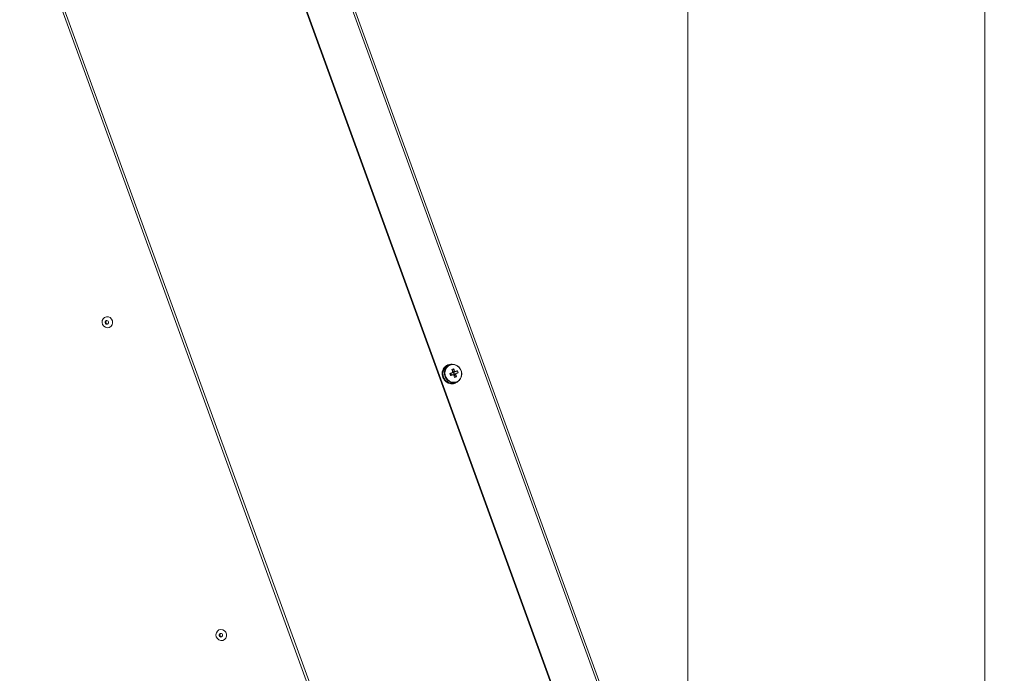
# Model space of a CAD drawing. Units: millimetres. Extents: x 0 to 841, y 0 to 594.
# Drawn here: x 156 to 207, y 309 to 342 of the extents above; entities that cross this region are included whole.
import ezdxf

# ---------------------------------------------------------------- set-up
doc = ezdxf.new("R2010")
doc.units = ezdxf.units.MM
doc.styles.add('SLDTEXTSTYLE0', font='GOTHIC.TTF', dxfattribs={"width": 0.913})
doc.dimstyles.new('SLDDIMSTYLE1', dxfattribs={"dimtxt": 3.5, "dimasz": 3.302, "dimexe": 0, "dimexo": 0.0625, "dimgap": 0.875, "dimtad": 1, "dimdec": 0, "dimlfac": 10, "dimrnd": 1e-09, "dimzin": 12, "dimdsep": 46, "dimtxsty": 'SLDTEXTSTYLE0', "dimsah": 1, "dimcen": 0.09, "dimadec": 0, "dimazin": 3, "dimtfac": 1, "dimtdec": 0, "dimtofl": 0, "dimtmove": 0, "dimatfit": 3, "dimfxl": 1, "dimfrac": 2, "dimtolj": 1, "dimtzin": 12, "dimarcsym": 0})

# ---------------------------------------------------------------- blocks, each defined once
blk = doc.blocks.new('_D_12')
at = {"color": 7, "linetype": 'Continuous', "lineweight": 0, "true_color": 0xffffff}
for p, q in [((90.853, 286.558), (90.853, 373)), ((190.473, 354.372), (190.473, 373)), ((90.853, 372), (190.473, 372)), ((190.473, 295.711), (190.473, 352.848)), ((90.853, 282.611), (90.853, 285.034))]:
    blk.add_line(p, q, dxfattribs=at)
for points in [[(90.853, 372), (94.155, 371.5), (94.155, 372.5)], [(190.473, 372), (187.171, 372.5), (187.171, 371.5)]]:
    blk.add_solid(points, dxfattribs=at)
at = {"color": 7, "linetype": 'Continuous', "lineweight": 0, "true_color": 0xffffff, "insert": (136.784, 376.47), "char_height": 3.5, "attachment_point": 1, "style": 'SLDTEXTSTYLE0'}
blk.add_mtext('996', dxfattribs=at)
blk = doc.blocks.new('_D_13')
at = {"color": 7, "linetype": 'Continuous', "lineweight": 0, "true_color": 0xffffff}
for p, q in [((154.598, 353.61), (206.635, 353.61)), ((205.635, 353.61), (205.635, 220.171)), ((166.903, 220.171), (206.635, 220.171))]:
    blk.add_line(p, q, dxfattribs=at)
for points in [[(205.635, 353.61), (205.135, 350.308), (206.135, 350.308)], [(205.635, 220.171), (206.135, 223.473), (205.135, 223.473)]]:
    blk.add_solid(points, dxfattribs=at)
at = {"color": 7, "linetype": 'Continuous', "lineweight": 0, "true_color": 0xffffff, "insert": (201.165, 281.719), "char_height": 3.5, "attachment_point": 1, "rotation": 90, "style": 'SLDTEXTSTYLE0'}
blk.add_mtext('1334', dxfattribs=at)

msp = doc.modelspace()

# ---------------------------------------------------------------- linework, layer by layer
at = {"color": 7, "linetype": 'Continuous', "lineweight": 15}
for p, q in [((154.571921, 353.325173), (179.128969, 285.855249)), ((179.244107, 285.897157), (154.691842, 353.35395)), ((169.496736, 353.054795), (190.359968, 295.73355)), ((169.599581, 353.092226), (190.46281, 295.770982)), ((167.395011, 352.289829), (188.258237, 294.968584)), ((167.42141, 352.299437), (188.284642, 294.978193)), ((178.172365, 324.281725), (178.177646, 324.283645)), ((178.172666, 324.281141), (178.172365, 324.281725)), ((178.181401, 324.2825), (178.194872, 324.261496)), ((178.193486, 324.289402), (178.188208, 324.287483)), ((178.188208, 324.287483), (178.205758, 324.257454)), ((178.205049, 324.267277), (178.193486, 324.289402)), ((178.253743, 324.316761), (178.232622, 324.309072)), ((178.329382, 324.317679), (178.262294, 324.293265)), ((178.436154, 324.341473), (178.436172, 324.34102)), ((177.937466, 323.819456), (177.942747, 323.821375)), ((177.942345, 323.81967), (177.937466, 323.819456)), ((177.953306, 323.825225), (177.987987, 323.827204)), ((177.958587, 323.827145), (177.953306, 323.825225)), ((177.981895, 323.828134), (177.958587, 323.827145)), ((177.960035, 323.812315), (177.983093, 323.815653)), ((177.989113, 324.090478), (177.994391, 324.092397)), ((177.991653, 324.088928), (177.989113, 324.090478)), ((178.00391, 324.085245), (178.025621, 324.074742)), ((178.010234, 324.098167), (178.004953, 324.096236)), ((178.004953, 324.096236), (178.03464, 324.079725)), ((178.030959, 324.085602), (178.010234, 324.098167)), ((178.355211, 323.876402), (178.390438, 323.779616)), ((178.51364, 324.112222), (178.471697, 323.974344)), ((178.473634, 323.957369), (178.480247, 323.939201)), ((178.526589, 323.811874), (178.5332, 323.793718)), ((178.561884, 323.84201), (178.526655, 323.938808)), ((178.663385, 323.700795), (178.542629, 323.779461)), ((178.033823, 323.554716), (178.039104, 323.556635)), ((178.054944, 323.562405), (178.049666, 323.560485)), ((178.073436, 323.576626), (178.054944, 323.562405)), ((178.063703, 323.550364), (178.080788, 323.566482)), ((178.247595, 323.380301), (178.252873, 323.38222)), ((178.268716, 323.38799), (178.263435, 323.38607)), ((178.276515, 323.410937), (178.268716, 323.38799)), ((178.282002, 323.382565), (178.287688, 323.40636)), ((178.510904, 323.351595), (178.516185, 323.353514)), ((178.526661, 323.383662), (178.532025, 323.359284)), ((178.532025, 323.359284), (178.526744, 323.357353)), ((178.545624, 323.362193), (178.538108, 323.386094)), ((178.574643, 323.369381), (178.595764, 323.377058)), ((178.587213, 323.400554), (178.654301, 323.424968))]:
    msp.add_line(p, q, dxfattribs=at)
at = {"color": 7, "linetype": 'Continuous', "lineweight": 15, "flags": 128}
for points in [[(160.942507, 326.226601), (160.844833, 326.211485), (160.747248, 326.234433), (160.662925, 326.292357), (160.603261, 326.377425), (160.576308, 326.478157), (160.585708, 326.580939), (160.630191, 326.671895), (160.703752, 326.738748), (160.796452, 326.772449), (160.895771, 326.768467), (160.988301, 326.727328), (161.06154, 326.654586), (161.1056, 326.560077), (161.114529, 326.456556), (161.08712, 326.358017), (161.027077, 326.277742), (160.942507, 326.226601)], [(160.787663, 326.573405), (160.757831, 326.554868), (160.737482, 326.525554), (160.729718, 326.489934), (160.735718, 326.453433), (160.754571, 326.421604), (160.783404, 326.399288), (160.817832, 326.389894), (160.852608, 326.394853), (160.88244, 326.41339), (160.902789, 326.442704), (160.910553, 326.478323), (160.904554, 326.514825), (160.885701, 326.546654), (160.856867, 326.568958), (160.822439, 326.578352), (160.787663, 326.573405)], [(178.329382, 324.317679), (178.22375, 324.260494), (178.138003, 324.174437), (178.078497, 324.065897), (178.049648, 323.942933), (178.053594, 323.814663), (178.090042, 323.69059), (178.15629, 323.579916), (178.247425, 323.490867), (178.356686, 323.430023), (178.475973, 323.401913), (178.596434, 323.408625), (178.709144, 323.449645), (178.805733, 323.521933), (178.879041, 323.62015), (178.923637, 323.736987), (178.936202, 323.86379), (178.915817, 323.991141), (178.863985, 324.109623), (178.784555, 324.210426), (178.683412, 324.286077), (178.568065, 324.330971), (178.447062, 324.341771), (178.329382, 324.317679)], [(178.349027, 324.30422), (178.2435, 324.246165), (178.159145, 324.158129), (178.102797, 324.047253), (178.079024, 323.9225), (178.08975, 323.793981), (178.134105, 323.672113), (178.208497, 323.56678), (178.306899, 323.486492), (178.421337, 323.437771), (178.542543, 323.424551), (178.660697, 323.447916), (178.766227, 323.505959), (178.850579, 323.593995), (178.906924, 323.704884), (178.9307, 323.829636), (178.919977, 323.958156), (178.875619, 324.080011), (178.801227, 324.185357), (178.702825, 324.265644), (178.588388, 324.314365), (178.467181, 324.327585), (178.349027, 324.30422)], [(178.456497, 323.913273), (178.441578, 323.907837), (178.426579, 323.902378), (178.411508, 323.896894), (178.396371, 323.891387), (178.381175, 323.885855), (178.365925, 323.8803), (178.350631, 323.874733), (178.335294, 323.869154)], [(178.370524, 323.772368), (178.38586, 323.777947), (178.401154, 323.783514), (178.416404, 323.789069), (178.4316, 323.7946), (178.446737, 323.800108), (178.461808, 323.805592), (178.476805, 323.811051), (178.491724, 323.816475)], [(178.480247, 323.939201), (178.46756, 323.942503), (178.465235, 323.942861)], [(178.517443, 323.799428), (178.518993, 323.801193), (178.526589, 323.811874)], [(178.716761, 324.007997), (178.704482, 324.003527), (178.692013, 323.998985), (178.679365, 323.994383), (178.666529, 323.98971), (178.653523, 323.984978), (178.640348, 323.980186), (178.627008, 323.975334), (178.613514, 323.970422)], [(178.64874, 323.873624), (178.662238, 323.878536), (178.675574, 323.883399), (178.688753, 323.888192), (178.701759, 323.892924), (178.714591, 323.897597), (178.727245, 323.902199), (178.739715, 323.906741), (178.751993, 323.911211)], [(178.524503, 323.354516), (178.554791, 323.362693), (178.574643, 323.369381)], [(166.407597, 310.426816), (166.389558, 310.529372), (166.408017, 310.63048), (166.460484, 310.716471), (166.539875, 310.775736), (166.635463, 310.800275), (166.734341, 310.786775), (166.823155, 310.737053), (166.889909, 310.657826), (166.925588, 310.559794), (166.925377, 310.456202), (166.889298, 310.361037), (166.822228, 310.287145), (166.733223, 310.244516), (166.634306, 310.238901), (166.538835, 310.271064), (166.459701, 310.336653), (166.407597, 310.426816)], [(166.718888, 310.540065), (166.700027, 310.571888), (166.67119, 310.594192), (166.636762, 310.60358), (166.601986, 310.598621), (166.572157, 310.580072), (166.551817, 310.550758), (166.544059, 310.515139), (166.550067, 310.478637), (166.568926, 310.446814), (166.597766, 310.42451), (166.632193, 310.415122), (166.66697, 310.420081), (166.696799, 310.43863), (166.717139, 310.467944), (166.724897, 310.503563), (166.718888, 310.540065)]]:
    msp.add_lwpolyline(points, dxfattribs=at)
at = {"color": 7, "linetype": 'Continuous', "lineweight": 15}
for centre, radius, start, end in [((160.855647, 326.497077), 0.095871, 123.0129927, 277.066276), ((178.451323, 323.85658), 0.475842, 113.4065035, 286.5934628), ((178.391406, 323.888558), 0.450123, 120.8953705, 153.3468223), ((178.412527, 323.896247), 0.450123, 120.8953705, 153.3468223), ((178.381216, 323.90159), 0.433731, 110.0350661, 118.7849314), ((178.401839, 323.909898), 0.432938, 85.4538779, 118.7673504), ((178.442706, 323.863763), 0.507179, 155.068594, 185.0117766), ((178.47319, 323.864551), 0.537626, 186.3996149, 215.1909431), ((178.463827, 323.871452), 0.507179, 155.068594, 185.0117766), ((178.494274, 323.872226), 0.537587, 186.3985621, 215.1919959), ((187.739149, 327.237276), 9.98883, 199.7056951, 200.2964942), ((178.469213, 323.863092), 0.090293, 165.2262583, 234.7759311), ((178.983177, 322.682585), 1.504768, 108.1817688, 111.8186623), ((176.606336, 323.190289), 2.023447, 22.4130771, 26.0708665), ((178.555897, 323.899975), 0.100285, 141.9455008, 172.3796388), ((178.452888, 323.861584), 0.082298, 55.1142565, 70.5835662), ((178.559435, 323.890787), 0.100534, 227.6607854, 258.0197236), ((178.447881, 323.855329), 0.090294, 345.2199914, 54.7776621), ((176.696077, 323.222952), 2.023447, 22.4130771, 26.0708665), ((178.455335, 323.853896), 0.082723, 329.4704382, 344.8630011), ((176.608006, 323.180539), 2.025215, 13.9314583, 17.5863528), ((178.545802, 323.89611), 0.100534, 47.6607854, 78.0197236), ((178.549341, 323.886923), 0.100285, 321.9455008, 352.3796388), ((176.701084, 323.214191), 2.021734, 13.92705, 17.5882165), ((177.749358, 323.601035), 1.049518, 17.1900296, 22.8152754), ((178.447474, 323.843277), 0.504281, 216.5910978, 246.6488902), ((178.468595, 323.850966), 0.504281, 216.5910978, 246.6488902), ((178.425755, 323.791326), 0.447899, 248.4011224, 280.9590788), ((178.446867, 323.798916), 0.447804, 248.3975841, 280.9626171), ((178.447359, 323.784452), 0.433542, 283.1003653, 314.9052473), ((178.098119, 325.114178), 1.522228, 288.2032979, 291.7983564), ((166.67, 310.522305), 0.095876, 123.0175951, 277.0604209)]:
    msp.add_arc(centre, radius, start, end, dxfattribs=at)
for points, knots in [([(178.177646, 324.283645), (178.174739, 324.282196), (178.170377, 324.280023), (178.164598, 324.277072), (178.16172, 324.275565), (178.16028, 324.274811)], [0, 0, 0, 0, 0.499756455, 0.749865135, 1, 1, 1, 1]), ([(178.181401, 324.2825), (178.18196, 324.282932), (178.183078, 324.283795), (178.185339, 324.285458), (178.187061, 324.286673), (178.188208, 324.287483)], [0, 0, 0, 0, 0.25021658, 0.500253064, 1, 1, 1, 1]), ([(177.942747, 323.821375), (177.942083, 323.81858), (177.941086, 323.814387), (177.939827, 323.808811), (177.939219, 323.806021), (177.938914, 323.804626)], [0, 0, 0, 0, 0.500020435, 0.750038788, 1, 1, 1, 1]), ([(177.960035, 323.812315), (177.959459, 323.813387), (177.958306, 323.815533), (177.956048, 323.819839), (177.954403, 323.823071), (177.953306, 323.825225)], [0, 0, 0, 0, 0.249890126, 0.500122216, 1, 1, 1, 1]), ([(177.994391, 324.092397), (177.992435, 324.089938), (177.989499, 324.086247), (177.985654, 324.08129), (177.983744, 324.0788), (177.982789, 324.077556)], [0, 0, 0, 0, 0.499885361, 0.750012173, 1, 1, 1, 1]), ([(178.00391, 324.085245), (178.003985, 324.086166), (178.004133, 324.088011), (178.00446, 324.0917), (178.004756, 324.094422), (178.004953, 324.096236)], [0, 0, 0, 0, 0.250120462, 0.500524491, 1, 1, 1, 1]), ([(178.480247, 323.939201), (178.485265, 323.942472), (178.510606, 323.958986), (178.539442, 323.977344), (178.563296, 323.992334), (178.566671, 323.994455)], [0, 0, 0, 0, 0.174903969, 0.883259886, 1, 1, 1, 1]), ([(178.613514, 323.970422), (178.60912, 323.968821), (178.578067, 323.957505), (178.540294, 323.943767), (178.506625, 323.931518), (178.499958, 323.929092)], [0, 0, 0, 0, 0.116756384, 0.82510847, 1, 1, 1, 1]), ([(178.628308, 323.825106), (178.624358, 323.824561), (178.596445, 323.820706), (178.562568, 323.816223), (178.532536, 323.812593), (178.526589, 323.811874)], [0, 0, 0, 0, 0.116743939, 0.825093388, 1, 1, 1, 1]), ([(178.535187, 323.832294), (178.541854, 323.834724), (178.575522, 323.846994), (178.613299, 323.86074), (178.644347, 323.872027), (178.64874, 323.873624)], [0, 0, 0, 0, 0.174899231, 0.883254571, 1, 1, 1, 1]), ([(178.039104, 323.556635), (178.039664, 323.554294), (178.040505, 323.550782), (178.041678, 323.546142), (178.04228, 323.543831), (178.042582, 323.542675)], [0, 0, 0, 0, 0.499994209, 0.749995385, 1, 1, 1, 1]), ([(178.063703, 323.550364), (178.06252, 323.551197), (178.060155, 323.552862), (178.055465, 323.556234), (178.051985, 323.558785), (178.049666, 323.560485)], [0, 0, 0, 0, 0.25018688, 0.500320208, 1, 1, 1, 1]), ([(178.252873, 323.38222), (178.254201, 323.380973), (178.256193, 323.379103), (178.258868, 323.376672), (178.26021, 323.375475), (178.260881, 323.374876)], [0, 0, 0, 0, 0.500056611, 0.75004641, 1, 1, 1, 1]), ([(178.282002, 323.382565), (178.280449, 323.382841), (178.277344, 323.383392), (178.271151, 323.384557), (178.26652, 323.385465), (178.263435, 323.38607)], [0, 0, 0, 0, 0.250074262, 0.500300199, 1, 1, 1, 1]), ([(178.516185, 323.353514), (178.517578, 323.353654), (178.519667, 323.353863), (178.522438, 323.35421), (178.523815, 323.354414), (178.524503, 323.354516)], [0, 0, 0, 0, 0.4997264669, 0.7497719157, 1, 1, 1, 1]), ([(178.545624, 323.362193), (178.544054, 323.361773), (178.540915, 323.360933), (178.534621, 323.359318), (178.529895, 323.358139), (178.526744, 323.357353)], [0, 0, 0, 0, 0.250109706, 0.500201992, 1, 1, 1, 1])]:
    msp.add_open_spline(points, degree=3, knots=knots, dxfattribs=at)

# ---------------------------------------------------------------- dimensions: what is measured, and where the dimension line sits
at = {"color": 7, "linetype": 'Continuous', "lineweight": 0, "true_color": 0xffffff}
for base, p1, p2, angle, picture, middle in [((190.473363, 371.999597), (90.853216, 282.611008), (190.473363, 295.711127), 0, '_D_12', (140.663289, 371.999597)), ((205.635334, 220.171008), (154.598486, 353.610445), (166.903216, 220.171008), 90, '_D_13', (205.635334, 286.890726))]:
    dim = msp.add_linear_dim(base=base, p1=p1, p2=p2, angle=angle, dimstyle='SLDDIMSTYLE1', dxfattribs=at)
    dim.commit()
    dim.dimension.update_dxf_attribs({"geometry": picture, "text_midpoint": middle, "dimtype": 160})

doc.saveas('drawing.dxf')
